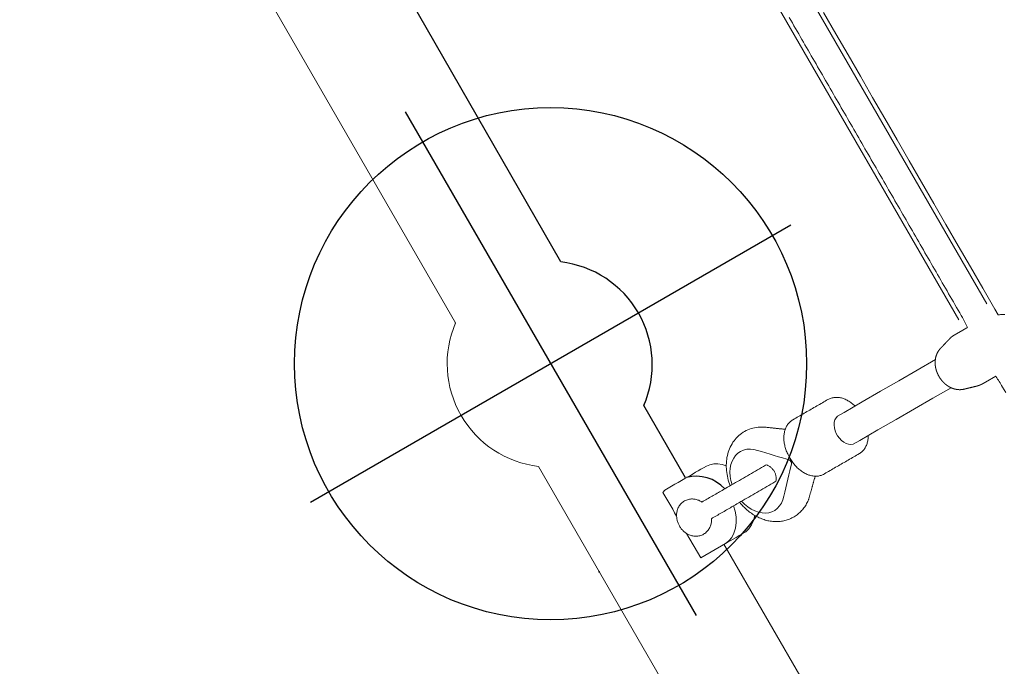
# Model space of a CAD drawing. Extents: x 4858 to 6127, y -5693 to -5178.
# Drawn here: x 4905 to 4924, y -5578 to -5566 of the extents above; entities that cross this region are included whole.
import ezdxf
from ezdxf.enums import TextEntityAlignment as Align

# ---------------------------------------------------------------- set-up
doc = ezdxf.new("R2010")
doc.units = 0
doc.header["$MEASUREMENT"] = 0
doc.linetypes.add('CENTER', pattern=[0.6, 0.375, -0.075, 0.075, -0.075])
doc.layers.get('0').update_dxf_attribs({"color": 5, "linetype": 'CONTINUOUS'})
doc.layers.add('Ft', color=1, linetype='CONTINUOUS', plot=False)
doc.layers.add('Node', color=7, linetype='CONTINUOUS', plot=False)
doc.layers.add('PHASE-1', color=6, linetype='CONTINUOUS')
doc.layers.add('TXT', color=7, linetype='CENTER')
doc.styles.add('SIMPLEX', font='simplex.shx')

# ---------------------------------------------------------------- blocks, each defined once
blk = doc.blocks.new('27464200')
at = {"color": 0, "linetype": 'Continuous', "lineweight": 0}
for p, q in [((-0.746, -67.737), (-11.441, -67.737)), ((-0.746, -68.367), (-11.493, -68.367)), ((-2.373, -74.523), (-2.394, -74.523)), ((0.75, -74.531), (13.827, -74.502)), ((-5.601, -76.913), (-5.611, -76.913))]:
    blk.add_line(p, q, dxfattribs=at)
blk.add_lwpolyline([(-42.032, -56.453), (-42.032, -63.767, 0.238209), (-39.029, -69.467), (-24.087, -75.622, 0.083471), (-14.94, -76.906), (-5.611, -76.906, 0.502079), (-2.373, -76.906), (14.945, -76.906, 0.083471), (24.091, -75.622), (39.034, -69.467, 0.238209), (42.037, -63.767), (42.037, -49.91)], format="xyb", dxfattribs=at)
for points in [[(-7.516, -68.284), (-7.455, -68.284), (-7.393, -68.284), (-7.331, -68.284), (-7.27, -68.284), (-7.208, -68.284), (-7.146, -68.284), (-7.085, -68.284), (-7.023, -68.284), (-6.962, -68.284), (-6.9, -68.284), (-6.838, -68.284), (-6.777, -68.284), (-6.715, -68.284), (-6.653, -68.284), (-6.592, -68.284), (-6.53, -68.284), (-6.468, -68.284), (-6.407, -68.284), (-6.345, -68.284), (-6.283, -68.284), (-6.222, -68.284), (-6.16, -68.284), (-6.098, -68.284), (-6.037, -68.284), (-5.975, -68.284), (-5.913, -68.284), (-5.852, -68.284), (-5.79, -68.284), (-5.728, -68.284), (-5.667, -68.284), (-5.605, -68.284), (-5.543, -68.284), (-5.482, -68.284), (-5.42, -68.284), (-5.358, -68.284), (-5.297, -68.284), (-5.235, -68.284), (-5.173, -68.284), (-5.112, -68.284), (-5.05, -68.284), (-4.988, -68.284), (-4.927, -68.284), (-4.865, -68.284), (-4.803, -68.284), (-4.742, -68.284), (-4.68, -68.284), (-4.618, -68.284), (-4.557, -68.284), (-4.495, -68.284), (-4.434, -68.284), (-4.372, -68.284), (-4.31, -68.284), (-4.249, -68.284), (-4.187, -68.284), (-4.125, -68.284), (-4.064, -68.284), (-4.002, -68.284), (-3.94, -68.284), (-3.879, -68.284), (-3.817, -68.284), (-3.755, -68.284), (-3.694, -68.284), (-3.632, -68.284), (-3.57, -68.284), (-3.509, -68.284), (-3.447, -68.284), (-3.385, -68.284), (-3.324, -68.284), (-3.262, -68.284), (-3.2, -68.284), (-3.139, -68.284), (-3.077, -68.284), (-3.015, -68.284), (-2.954, -68.284), (-2.892, -68.284), (-2.83, -68.284), (-2.769, -68.284), (-2.707, -68.284), (-2.645, -68.284), (-2.584, -68.284), (-2.522, -68.284), (-2.46, -68.284), (-2.399, -68.284), (-2.337, -68.284), (-2.275, -68.284), (-2.214, -68.284), (-2.152, -68.284), (-2.091, -68.284), (-2.029, -68.284), (-1.967, -68.284), (-1.906, -68.284), (-1.844, -68.284), (-1.782, -68.284), (-1.721, -68.284), (-1.659, -68.284), (-1.597, -68.284), (-1.536, -68.284), (-1.474, -68.284), (-1.412, -68.284), (-1.351, -68.284), (-1.289, -68.284), (-1.227, -68.284), (-1.166, -68.284), (-1.104, -68.284), (-1.042, -68.284), (-0.981, -68.284), (-0.919, -68.284), (-0.857, -68.284), (-0.796, -68.284), (-0.752, -68.284), (-0.723, -68.285), (-0.693, -68.286), (-0.664, -68.287), (-0.635, -68.288), (-0.606, -68.289), (-0.577, -68.29), (-0.548, -68.291), (-0.534, -68.292), (-0.534, -68.294), (-0.534, -68.296), (-0.534, -68.298), (-0.534, -68.3), (-0.534, -68.302), (-0.534, -68.304), (-0.534, -68.306), (-0.534, -68.307), (-0.534, -68.309), (-0.534, -68.311), (-0.534, -68.313), (-0.534, -68.315), (-0.534, -68.317), (-0.534, -68.319), (-0.534, -68.321), (-0.534, -68.322), (-0.534, -68.324), (-0.534, -68.326), (-0.534, -68.328), (-0.534, -68.33), (-0.534, -68.332), (-0.534, -68.334), (-0.534, -68.336), (-0.534, -68.337), (-0.534, -68.339), (-0.534, -68.341), (-0.534, -68.343), (-0.534, -68.345), (-0.534, -68.347), (-0.534, -68.349), (-0.534, -68.35), (-0.534, -68.352), (-0.534, -68.354), (-0.534, -68.356), (-0.534, -68.358), (-0.534, -68.36), (-0.534, -68.362), (-0.534, -68.364), (-0.534, -68.365), (-0.534, -68.367), (-0.534, -68.369), (-0.534, -68.371), (-0.534, -68.373), (-0.534, -68.375), (-0.534, -68.377), (-0.534, -68.379), (-0.534, -68.38), (-0.534, -68.382), (-0.534, -68.384), (-0.534, -68.386), (-0.534, -68.388), (-0.534, -68.39), (-0.534, -68.392), (-0.534, -68.394), (-0.534, -68.395), (-0.534, -68.397), (-0.534, -68.399), (-0.534, -68.401), (-0.534, -68.403), (-0.534, -68.405), (-0.534, -68.407), (-0.534, -68.409), (-0.534, -68.41), (-0.534, -68.412), (-0.534, -68.414), (-0.534, -68.416), (-0.534, -68.418), (-0.534, -68.42), (-0.534, -68.422), (-0.534, -68.423), (-0.534, -68.425), (-0.534, -68.427), (-0.534, -68.429), (-0.534, -68.431), (-0.534, -68.433), (-0.534, -68.435), (-0.534, -68.437), (-0.534, -68.438), (-0.534, -68.44), (-0.534, -68.442), (-0.534, -68.444), (-0.534, -68.446), (-0.534, -68.448), (-0.534, -68.45), (-0.534, -68.452), (-0.534, -68.453), (-0.534, -68.455), (-0.534, -68.457), (-0.534, -68.459), (-0.534, -68.461), (-0.534, -68.463), (-0.534, -68.465), (-0.534, -68.467), (-0.534, -68.468), (-0.534, -68.47), (-0.534, -68.472), (-0.534, -68.474), (-0.534, -68.476), (-0.534, -68.478), (-0.534, -68.48), (-0.534, -68.481), (-0.534, -68.483), (-0.534, -68.485), (-0.534, -68.487), (-0.534, -68.489), (-0.534, -68.491), (-0.534, -68.493), (-0.534, -68.495), (-0.534, -68.496), (-0.534, -68.498), (-0.534, -68.5), (-0.534, -68.502), (-0.534, -68.504), (-0.534, -68.506), (-0.534, -68.508), (-0.534, -68.51), (-0.534, -68.511), (-0.534, -68.513), (-0.534, -68.515), (-0.534, -68.517), (-0.534, -68.519), (-0.534, -68.521), (-0.534, -68.523), (-0.534, -68.525), (-0.534, -68.526), (-0.534, -68.528), (-0.534, -68.53), (-0.534, -68.532), (-0.534, -68.534), (-0.534, -68.536), (-0.534, -68.538), (-0.534, -68.54), (-0.534, -68.541), (-0.534, -68.543), (-0.534, -68.545), (-0.534, -68.547), (-0.534, -68.549), (-0.534, -68.551), (-0.534, -68.553), (-0.534, -68.554), (-0.534, -68.556), (-0.534, -68.558), (-0.534, -68.56), (-0.534, -68.562), (-0.534, -68.564), (-0.534, -68.566), (-0.534, -68.568), (-0.534, -68.569), (-0.534, -68.571), (-0.534, -68.573), (-0.534, -68.575), (-0.534, -68.577), (-0.534, -68.579), (-0.534, -68.581), (-0.534, -68.583), (-0.534, -68.584), (-0.534, -68.586), (-0.534, -68.588), (-0.534, -68.59), (-0.534, -68.592), (-0.534, -68.594), (-0.534, -68.596), (-0.534, -68.598), (-0.534, -68.599), (-0.534, -68.601), (-0.534, -68.603), (-0.534, -68.605), (-0.534, -68.607), (-0.534, -68.609), (-0.534, -68.611), (-0.534, -68.613), (-0.534, -68.616), (-0.534, -68.618), (-0.534, -68.62), (-0.534, -68.622), (-0.534, -68.624), (-0.534, -68.626), (-0.534, -68.629), (-0.533, -68.631), (-0.533, -68.633), (-0.533, -68.635), (-0.533, -68.637), (-0.533, -68.64), (-0.533, -68.642), (-0.532, -68.644), (-0.532, -68.646), (-0.532, -68.649), (-0.531, -68.651), (-0.531, -68.653), (-0.531, -68.655), (-0.53, -68.657), (-0.53, -68.66), (-0.529, -68.662), (-0.529, -68.664), (-0.529, -68.666), (-0.528, -68.668), (-0.528, -68.671), (-0.527, -68.673), (-0.527, -68.675), (-0.526, -68.677), (-0.526, -68.679), (-0.525, -68.681), (-0.524, -68.683), (-0.524, -68.685), (-0.523, -68.687), (-0.523, -68.689), (-0.522, -68.691), (-0.522, -68.693), (-0.521, -68.695), (-0.521, -68.696), (-0.52, -68.698), (-0.52, -68.699), (-0.52, -68.701), (-0.519, -68.702), (-0.519, -68.704), (-0.518, -68.705), (-0.518, -68.707), (-0.517, -68.708), (-0.517, -68.71), (-0.516, -68.711), (-0.516, -68.713), (-0.515, -68.714), (-0.515, -68.716), (-0.515, -68.718), (-0.514, -68.719), (-0.514, -68.721), (-0.513, -68.722), (-0.513, -68.724), (-0.512, -68.725), (-0.512, -68.727), (-0.511, -68.728), (-0.511, -68.73), (-0.511, -68.731), (-0.51, -68.733), (-0.51, -68.734), (-0.509, -68.736), (-0.509, -68.737), (-0.508, -68.739), (-0.508, -68.74), (-0.507, -68.742), (-0.507, -68.743), (-0.506, -68.745), (-0.506, -68.746), (-0.506, -68.748), (-0.505, -68.749), (-0.505, -68.751), (-0.504, -68.753), (-0.504, -68.754), (-0.503, -68.756), (-0.503, -68.757), (-0.502, -68.759), (-0.502, -68.76), (-0.502, -68.762), (-0.501, -68.763), (-0.501, -68.765), (-0.5, -68.766), (-0.5, -68.768), (-0.499, -68.769), (-0.499, -68.771), (-0.498, -68.772), (-0.498, -68.774), (-0.498, -68.775), (-0.497, -68.777), (-0.497, -68.778), (-0.496, -68.78), (-0.496, -68.781), (-0.495, -68.783), (-0.495, -68.784), (-0.494, -68.786), (-0.494, -68.788), (-0.493, -68.789), (-0.493, -68.791), (-0.493, -68.792), (-0.492, -68.794), (-0.492, -68.795), (-0.491, -68.797), (-0.491, -68.798), (-0.49, -68.8), (-0.49, -68.801), (-0.489, -68.803), (-0.489, -68.804), (-0.489, -68.806), (-0.488, -68.807), (-0.488, -68.809), (-0.487, -68.81), (-0.487, -68.812), (-0.486, -68.813), (-0.486, -68.815), (-0.485, -68.816), (-0.485, -68.818), (-0.484, -68.819), (-0.484, -68.821), (-0.484, -68.823), (-0.483, -68.824), (-0.483, -68.826), (-0.482, -68.827), (-0.482, -68.829), (-0.481, -68.83), (-0.481, -68.832), (-0.48, -68.833), (-0.48, -68.835), (-0.48, -68.836), (-0.479, -68.838), (-0.479, -68.839), (-0.478, -68.841), (-0.478, -68.842), (-0.477, -68.844), (-0.477, -68.845), (-0.476, -68.847), (-0.476, -68.848), (-0.476, -68.85), (-0.475, -68.851), (-0.475, -68.853), (-0.474, -68.854), (-0.474, -68.856), (-0.473, -68.858), (-0.473, -68.859), (-0.472, -68.861), (-0.472, -68.862), (-0.471, -68.864), (-0.471, -68.865), (-0.471, -68.867), (-0.47, -68.868), (-0.47, -68.87), (-0.469, -68.871), (-0.469, -68.873), (-0.468, -68.874), (-0.468, -68.876), (-0.467, -68.877), (-0.467, -68.879), (-0.467, -68.88), (-0.466, -68.882), (-0.466, -68.883), (-0.465, -68.885), (-0.465, -68.886), (-0.464, -68.888), (-0.464, -68.889), (-0.463, -68.891), (-0.463, -68.893), (-0.463, -68.894), (-0.462, -68.896), (-0.462, -68.897), (-0.461, -68.899), (-0.461, -68.9), (-0.46, -68.902), (-0.46, -68.903), (-0.459, -68.905), (-0.459, -68.906), (-0.458, -68.908), (-0.458, -68.909), (-0.458, -68.911), (-0.457, -68.912), (-0.457, -68.914), (-0.456, -68.915), (-0.456, -68.917), (-0.455, -68.918), (-0.455, -68.92), (-0.454, -68.921), (-0.454, -68.923), (-0.454, -68.925), (-0.453, -68.926), (-0.453, -68.928), (-0.452, -68.929), (-0.452, -68.931), (-0.451, -68.932), (-0.451, -68.934), (-0.45, -68.935), (-0.45, -68.937), (-0.449, -68.938), (-0.449, -68.94), (-0.449, -68.941), (-0.448, -68.943), (-0.448, -68.944), (-0.447, -68.946), (-0.447, -68.947), (-0.446, -68.949), (-0.446, -68.951), (-0.445, -68.953), (-0.444, -68.955), (-0.444, -68.957), (-0.443, -68.959), (-0.443, -68.961), (-0.442, -68.963), (-0.441, -68.965), (-0.44, -68.968), (-0.439, -68.97), (-0.439, -68.973), (-0.438, -68.976), (-0.437, -68.978), (-0.436, -68.981), (-0.435, -68.983), (-0.434, -68.986), (-0.433, -68.988), (-0.432, -68.991), (-0.431, -68.993), (-0.43, -68.996), (-0.429, -68.998), (-0.427, -69.001), (-0.426, -69.003), (-0.425, -69.006), (-0.424, -69.008), (-0.423, -69.01), (-0.422, -69.013), (-0.42, -69.015), (-0.419, -69.018), (-0.418, -69.02), (-0.417, -69.022), (-0.416, -69.025), (-0.414, -69.027), (-0.413, -69.029), (-0.412, -69.032), (-0.41, -69.034), (-0.409, -69.036), (-0.408, -69.039), (-0.406, -69.041), (-0.405, -69.043), (-0.404, -69.045), (-0.402, -69.048), (-0.401, -69.05), (-0.399, -69.052), (-0.398, -69.054), (-0.396, -69.056), (-0.395, -69.059), (-0.393, -69.061), (-0.392, -69.063), (-0.39, -69.065), (-0.389, -69.067), (-0.387, -69.069), (-0.386, -69.071), (-0.384, -69.073), (-0.383, -69.075), (-0.381, -69.077), (-0.38, -69.079), (-0.378, -69.081), (-0.376, -69.083), (-0.375, -69.085), (-0.373, -69.087), (-0.371, -69.089), (-0.37, -69.091), (-0.368, -69.093), (-0.366, -69.095), (-0.365, -69.097), (-0.363, -69.099), (-0.361, -69.101), (-0.36, -69.103), (-0.358, -69.105), (-0.356, -69.107), (-0.354, -69.108), (-0.353, -69.11), (-0.351, -69.112), (-0.349, -69.114), (-0.347, -69.116), (-0.346, -69.117), (-0.344, -69.119), (-0.342, -69.121), (-0.34, -69.123), (-0.338, -69.124), (-0.336, -69.126), (-0.335, -69.128), (-0.333, -69.129), (-0.331, -69.131), (-0.329, -69.133), (-0.327, -69.134), (-0.325, -69.136), (-0.323, -69.138), (-0.321, -69.139), (-0.32, -69.141), (-0.318, -69.142), (-0.316, -69.144), (-0.314, -69.146), (-0.312, -69.147), (-0.31, -69.149), (-0.308, -69.15), (-0.306, -69.152), (-0.304, -69.153), (-0.302, -69.155), (-0.3, -69.156), (-0.298, -69.158), (-0.296, -69.159), (-0.294, -69.16), (-0.292, -69.162), (-0.29, -69.163), (-0.288, -69.165), (-0.286, -69.166), (-0.284, -69.167), (-0.282, -69.169), (-0.28, -69.17), (-0.278, -69.172), (-0.276, -69.173), (-0.274, -69.174), (-0.272, -69.175), (-0.27, -69.177), (-0.268, -69.178), (-0.266, -69.179), (-0.264, -69.181), (-0.262, -69.182), (-0.26, -69.183), (-0.257, -69.184), (-0.255, -69.185), (-0.253, -69.187), (-0.251, -69.188), (-0.249, -69.189), (-0.247, -69.19), (-0.245, -69.191), (-0.243, -69.193), (-0.241, -69.194), (-0.238, -69.195), (-0.236, -69.196), (-0.234, -69.197), (-0.232, -69.198), (-0.23, -69.199), (-0.228, -69.2), (-0.226, -69.201), (-0.223, -69.202), (-0.221, -69.203), (-0.219, -69.204), (-0.217, -69.205), (-0.215, -69.206), (-0.213, -69.207), (-0.21, -69.208), (-0.208, -69.209), (-0.206, -69.21), (-0.204, -69.211), (-0.202, -69.212), (-0.199, -69.213), (-0.197, -69.214), (-0.195, -69.215), (-0.193, -69.216), (-0.191, -69.217), (-0.188, -69.218), (-0.186, -69.218), (-0.184, -69.219), (-0.182, -69.22), (-0.179, -69.221), (-0.177, -69.222), (-0.175, -69.223), (-0.173, -69.223), (-0.171, -69.224), (-0.168, -69.225), (-0.166, -69.226), (-0.164, -69.227), (-0.162, -69.227), (-0.159, -69.228), (-0.157, -69.229), (-0.155, -69.229), (-0.153, -69.23), (-0.15, -69.231), (-0.148, -69.232), (-0.146, -69.232), (-0.143, -69.233), (-0.141, -69.234), (-0.139, -69.234), (-0.137, -69.235), (-0.134, -69.235), (-0.132, -69.236), (-0.13, -69.237), (-0.127, -69.237), (-0.125, -69.238), (-0.123, -69.239), (-0.121, -69.239), (-0.118, -69.24), (-0.116, -69.24), (-0.114, -69.241), (-0.111, -69.241), (-0.109, -69.242), (-0.107, -69.242), (-0.104, -69.243), (-0.102, -69.243), (-0.1, -69.244), (-0.098, -69.244), (-0.095, -69.245), (-0.093, -69.245), (-0.091, -69.246), (-0.088, -69.246), (-0.086, -69.246), (-0.084, -69.247), (-0.081, -69.247), (-0.079, -69.248), (-0.077, -69.248), (-0.074, -69.248), (-0.072, -69.249), (-0.07, -69.249), (-0.067, -69.249), (-0.065, -69.25), (-0.063, -69.25), (-0.06, -69.25), (-0.058, -69.251), (-0.056, -69.251), (-0.053, -69.251), (-0.051, -69.252), (-0.049, -69.252), (-0.046, -69.252), (-0.044, -69.252), (-0.042, -69.253), (-0.039, -69.253), (-0.037, -69.253), (-0.035, -69.253), (-0.032, -69.253), (-0.03, -69.254), (-0.027, -69.254), (-0.025, -69.254), (-0.023, -69.254), (-0.02, -69.254), (-0.018, -69.254), (-0.016, -69.255), (-0.013, -69.255), (-0.011, -69.255), (-0.009, -69.255), (-0.006, -69.255), (-0.004, -69.255), (-0.002, -69.255), (0.001, -69.255), (0.003, -69.255), (0.005, -69.255), (0.008, -69.255), (0.01, -69.255), (0.013, -69.255), (0.015, -69.255), (0.017, -69.255), (0.02, -69.255), (0.022, -69.255), (0.024, -69.255), (0.027, -69.255), (0.029, -69.255), (0.031, -69.255), (0.034, -69.255), (0.036, -69.255), (0.038, -69.255), (0.041, -69.255), (0.043, -69.255), (0.046, -69.255), (0.048, -69.255), (0.05, -69.254), (0.053, -69.254), (0.055, -69.254), (0.057, -69.254), (0.06, -69.254), (0.062, -69.254), (0.064, -69.253), (0.067, -69.253), (0.069, -69.253), (0.071, -69.253), (0.074, -69.252), (0.076, -69.252), (0.078, -69.252), (0.081, -69.252), (0.083, -69.251), (0.085, -69.251), (0.088, -69.251), (0.09, -69.251), (0.092, -69.25), (0.095, -69.25), (0.097, -69.25), (0.099, -69.249), (0.102, -69.249), (0.104, -69.249), (0.106, -69.248), (0.109, -69.248), (0.111, -69.247), (0.113, -69.247), (0.116, -69.247), (0.118, -69.246), (0.12, -69.246), (0.123, -69.245), (0.125, -69.245), (0.127, -69.244), (0.13, -69.244), (0.132, -69.244), (0.134, -69.243), (0.137, -69.243), (0.139, -69.242), (0.141, -69.242), (0.144, -69.241), (0.146, -69.24), (0.148, -69.24), (0.15, -69.239), (0.153, -69.239), (0.155, -69.238), (0.157, -69.238), (0.16, -69.237), (0.162, -69.236), (0.164, -69.236), (0.166, -69.235), (0.169, -69.235), (0.171, -69.234), (0.173, -69.233), (0.176, -69.233), (0.178, -69.232), (0.18, -69.231), (0.182, -69.231), (0.185, -69.23), (0.187, -69.229), (0.189, -69.228), (0.191, -69.228), (0.194, -69.227), (0.196, -69.226), (0.198, -69.225), (0.2, -69.225), (0.203, -69.224), (0.205, -69.223), (0.207, -69.222), (0.209, -69.221), (0.212, -69.221), (0.214, -69.22), (0.216, -69.219), (0.218, -69.218), (0.22, -69.217), (0.223, -69.216), (0.225, -69.215), (0.227, -69.215), (0.229, -69.214), (0.232, -69.213), (0.234, -69.212), (0.236, -69.211), (0.238, -69.21), (0.24, -69.209), (0.242, -69.208), (0.245, -69.207), (0.247, -69.206), (0.249, -69.205), (0.251, -69.204), (0.253, -69.203), (0.255, -69.202), (0.258, -69.201), (0.26, -69.2), (0.262, -69.199), (0.264, -69.198), (0.266, -69.197), (0.268, -69.195), (0.271, -69.194), (0.273, -69.193), (0.275, -69.192), (0.277, -69.191), (0.279, -69.19), (0.281, -69.189), (0.283, -69.187), (0.285, -69.186), (0.287, -69.185), (0.29, -69.184), (0.292, -69.183), (0.294, -69.181), (0.296, -69.18), (0.298, -69.179), (0.3, -69.178), (0.302, -69.176), (0.304, -69.175), (0.306, -69.174), (0.308, -69.172), (0.31, -69.171), (0.312, -69.17), (0.314, -69.168), (0.316, -69.167), (0.318, -69.166), (0.32, -69.164), (0.322, -69.163), (0.324, -69.161), (0.326, -69.16), (0.328, -69.158), (0.33, -69.157), (0.332, -69.156), (0.334, -69.154), (0.336, -69.153), (0.338, -69.151), (0.34, -69.149), (0.342, -69.148), (0.344, -69.146), (0.346, -69.145), (0.348, -69.143), (0.35, -69.142), (0.352, -69.14), (0.353, -69.139), (0.355, -69.137), (0.357, -69.135), (0.359, -69.134), (0.361, -69.132), (0.363, -69.13), (0.365, -69.129), (0.367, -69.127), (0.368, -69.125), (0.37, -69.124), (0.372, -69.122), (0.374, -69.12), (0.376, -69.118), (0.377, -69.117), (0.379, -69.115), (0.381, -69.113), (0.383, -69.111), (0.385, -69.109), (0.386, -69.108), (0.388, -69.106), (0.39, -69.104), (0.392, -69.102), (0.393, -69.1), (0.395, -69.098), (0.397, -69.096), (0.398, -69.094), (0.4, -69.092), (0.402, -69.091), (0.403, -69.089), (0.405, -69.087), (0.407, -69.085), (0.408, -69.083), (0.41, -69.081), (0.411, -69.079), (0.413, -69.077), (0.415, -69.075), (0.416, -69.072), (0.418, -69.07), (0.419, -69.068), (0.421, -69.066), (0.422, -69.064), (0.424, -69.062), (0.425, -69.06), (0.427, -69.058), (0.428, -69.055), (0.43, -69.053), (0.431, -69.051), (0.432, -69.049), (0.434, -69.047), (0.435, -69.044), (0.437, -69.042), (0.438, -69.04), (0.439, -69.038), (0.441, -69.035), (0.442, -69.033), (0.443, -69.031), (0.445, -69.028), (0.446, -69.026), (0.447, -69.024), (0.449, -69.021), (0.45, -69.019), (0.451, -69.017), (0.452, -69.014), (0.453, -69.012), (0.455, -69.009), (0.456, -69.007), (0.457, -69.005), (0.458, -69.002), (0.459, -69), (0.46, -68.997), (0.461, -68.995), (0.462, -68.992), (0.463, -68.99), (0.464, -68.987), (0.465, -68.985), (0.466, -68.982), (0.467, -68.98), (0.468, -68.977), (0.469, -68.975), (0.47, -68.972), (0.471, -68.969), (0.472, -68.967), (0.473, -68.964), (0.474, -68.962), (0.474, -68.959), (0.475, -68.957), (0.476, -68.955), (0.476, -68.953), (0.477, -68.952), (0.477, -68.95), (0.478, -68.949), (0.478, -68.947), (0.479, -68.945), (0.479, -68.944), (0.48, -68.942), (0.48, -68.941), (0.48, -68.939), (0.481, -68.938), (0.481, -68.936), (0.482, -68.935), (0.482, -68.933), (0.483, -68.931), (0.483, -68.93), (0.484, -68.928), (0.484, -68.927), (0.484, -68.925), (0.485, -68.924), (0.485, -68.922), (0.486, -68.921), (0.486, -68.919), (0.487, -68.918), (0.487, -68.916), (0.488, -68.915), (0.488, -68.913), (0.488, -68.912), (0.489, -68.91), (0.489, -68.909), (0.49, -68.907), (0.49, -68.906), (0.491, -68.904), (0.491, -68.903), (0.492, -68.901), (0.492, -68.9), (0.493, -68.898), (0.493, -68.896), (0.493, -68.895), (0.494, -68.893), (0.494, -68.892), (0.495, -68.89), (0.495, -68.889), (0.496, -68.887), (0.496, -68.886), (0.497, -68.884), (0.497, -68.883), (0.497, -68.881), (0.498, -68.88), (0.498, -68.878), (0.499, -68.877), (0.499, -68.875), (0.5, -68.874), (0.5, -68.872), (0.501, -68.871), (0.501, -68.869), (0.502, -68.868), (0.502, -68.866), (0.502, -68.865), (0.503, -68.863), (0.503, -68.861), (0.504, -68.86), (0.504, -68.858), (0.505, -68.857), (0.505, -68.855), (0.506, -68.854), (0.506, -68.852), (0.506, -68.851), (0.507, -68.849), (0.507, -68.848), (0.508, -68.846), (0.508, -68.845), (0.509, -68.843), (0.509, -68.842), (0.51, -68.84), (0.51, -68.839), (0.51, -68.837), (0.511, -68.836), (0.511, -68.834), (0.512, -68.833), (0.512, -68.831), (0.513, -68.83), (0.513, -68.828), (0.514, -68.826), (0.514, -68.825), (0.515, -68.823), (0.515, -68.822), (0.515, -68.82), (0.516, -68.819), (0.516, -68.817), (0.517, -68.816), (0.517, -68.814), (0.518, -68.813), (0.518, -68.811), (0.519, -68.81), (0.519, -68.808), (0.519, -68.807), (0.52, -68.805), (0.52, -68.804), (0.521, -68.802), (0.521, -68.801), (0.522, -68.799), (0.522, -68.798), (0.523, -68.796), (0.523, -68.795), (0.523, -68.793), (0.524, -68.791), (0.524, -68.79), (0.525, -68.788), (0.525, -68.787), (0.526, -68.785), (0.526, -68.784), (0.527, -68.782), (0.527, -68.781), (0.528, -68.779), (0.528, -68.778), (0.528, -68.776), (0.529, -68.775), (0.529, -68.773), (0.53, -68.772), (0.53, -68.77), (0.531, -68.769), (0.531, -68.767), (0.532, -68.766), (0.532, -68.764), (0.532, -68.763), (0.533, -68.761), (0.533, -68.759), (0.534, -68.758), (0.534, -68.756), (0.535, -68.755), (0.535, -68.753), (0.536, -68.752), (0.536, -68.75), (0.537, -68.749), (0.537, -68.747), (0.537, -68.746), (0.538, -68.744), (0.538, -68.743), (0.539, -68.741), (0.539, -68.74), (0.54, -68.738), (0.54, -68.737), (0.541, -68.735), (0.541, -68.734), (0.541, -68.732), (0.542, -68.731), (0.542, -68.729), (0.543, -68.728), (0.543, -68.726), (0.544, -68.724), (0.544, -68.723), (0.545, -68.721), (0.545, -68.72), (0.545, -68.718), (0.546, -68.717), (0.546, -68.715), (0.547, -68.714), (0.547, -68.712), (0.548, -68.711), (0.548, -68.709), (0.549, -68.708), (0.549, -68.706), (0.55, -68.705), (0.55, -68.703), (0.55, -68.702), (0.551, -68.7), (0.551, -68.699), (0.552, -68.697), (0.552, -68.696), (0.553, -68.694), (0.553, -68.693), (0.553, -68.692), (0.554, -68.69), (0.554, -68.689), (0.554, -68.689), (0.554, -68.688), (0.554, -68.688), (0.554, -68.687), (0.554, -68.687), (0.554, -68.686), (0.555, -68.686), (0.555, -68.685), (0.555, -68.685), (0.555, -68.684), (0.555, -68.684), (0.555, -68.684), (0.555, -68.683), (0.555, -68.683), (0.555, -68.682), (0.555, -68.682), (0.555, -68.681), (0.555, -68.681), (0.555, -68.68), (0.555, -68.68), (0.555, -68.679), (0.556, -68.679), (0.556, -68.679), (0.556, -68.678), (0.556, -68.678), (0.556, -68.677), (0.556, -68.677), (0.556, -68.676), (0.556, -68.676), (0.556, -68.675), (0.556, -68.675), (0.556, -68.674), (0.556, -68.674), (0.556, -68.674), (0.556, -68.673), (0.556, -68.673), (0.557, -68.672), (0.557, -68.672), (0.557, -68.671), (0.557, -68.671), (0.557, -68.67), (0.557, -68.67), (0.557, -68.669), (0.557, -68.669), (0.557, -68.669), (0.557, -68.668), (0.557, -68.668), (0.557, -68.667), (0.557, -68.667), (0.557, -68.666), (0.557, -68.666), (0.558, -68.665), (0.558, -68.665), (0.558, -68.664), (0.558, -68.664), (0.558, -68.664), (0.558, -68.663), (0.558, -68.663), (0.558, -68.662), (0.558, -68.662), (0.558, -68.661), (0.558, -68.661), (0.558, -68.66), (0.558, -68.66), (0.558, -68.659), (0.558, -68.659), (0.559, -68.659), (0.559, -68.658), (0.559, -68.658), (0.559, -68.657), (0.559, -68.657), (0.559, -68.656), (0.559, -68.656), (0.559, -68.655), (0.559, -68.655), (0.559, -68.654), (0.559, -68.654), (0.559, -68.654), (0.559, -68.653), (0.559, -68.653), (0.559, -68.652), (0.56, -68.652), (0.56, -68.651), (0.56, -68.651), (0.56, -68.65), (0.56, -68.65), (0.56, -68.649), (0.56, -68.649), (0.56, -68.649), (0.56, -68.648), (0.56, -68.648), (0.56, -68.647), (0.56, -68.647), (0.56, -68.646), (0.56, -68.646), (0.56, -68.645), (0.561, -68.645), (0.561, -68.644), (0.561, -68.644), (0.561, -68.644), (0.561, -68.643), (0.561, -68.643), (0.561, -68.642), (0.561, -68.642), (0.561, -68.641), (0.561, -68.641), (0.561, -68.64), (0.561, -68.64), (0.561, -68.639), (0.561, -68.639), (0.561, -68.639), (0.562, -68.638), (0.562, -68.638), (0.562, -68.637), (0.562, -68.637), (0.562, -68.636), (0.562, -68.636), (0.562, -68.635), (0.562, -68.635), (0.562, -68.634), (0.562, -68.634), (0.562, -68.634), (0.562, -68.633), (0.562, -68.633), (0.562, -68.632), (0.562, -68.632), (0.563, -68.631), (0.563, -68.631), (0.563, -68.63), (0.563, -68.63), (0.563, -68.629), (0.563, -68.629), (0.563, -68.629), (0.563, -68.628), (0.563, -68.628), (0.563, -68.627), (0.563, -68.627), (0.563, -68.626), (0.563, -68.626), (0.563, -68.625), (0.563, -68.625), (0.564, -68.624), (0.564, -68.624), (0.564, -68.624), (0.564, -68.623), (0.564, -68.623), (0.564, -68.622), (0.564, -68.622), (0.564, -68.621), (0.564, -68.621), (0.564, -68.62), (0.564, -68.62), (0.564, -68.619), (0.564, -68.619), (0.564, -68.619), (0.564, -68.618), (0.564, -68.618), (0.565, -68.617), (0.565, -68.617), (0.565, -68.616), (0.565, -68.616), (0.565, -68.615), (0.565, -68.615), (0.565, -68.614), (0.565, -68.614), (0.565, -68.614), (0.565, -68.613), (0.565, -68.612), (0.565, -68.612), (0.565, -68.611), (0.565, -68.61), (0.565, -68.609), (0.565, -68.608), (0.566, -68.607), (0.566, -68.607), (0.566, -68.605), (0.566, -68.604), (0.566, -68.602), (0.566, -68.6), (0.566, -68.598), (0.566, -68.596), (0.566, -68.594), (0.566, -68.592), (0.566, -68.59), (0.566, -68.589), (0.566, -68.587), (0.566, -68.585), (0.566, -68.583), (0.566, -68.581), (0.566, -68.579), (0.566, -68.577), (0.566, -68.575), (0.566, -68.574), (0.566, -68.572), (0.566, -68.57), (0.566, -68.568), (0.566, -68.566), (0.566, -68.564), (0.566, -68.562), (0.566, -68.56), (0.566, -68.559), (0.566, -68.557), (0.566, -68.555), (0.566, -68.553), (0.566, -68.551), (0.566, -68.549), (0.566, -68.547), (0.566, -68.546), (0.566, -68.544), (0.566, -68.542), (0.566, -68.54), (0.566, -68.538), (0.566, -68.536), (0.566, -68.534), (0.566, -68.532), (0.566, -68.531), (0.566, -68.529), (0.566, -68.527), (0.566, -68.525), (0.566, -68.523), (0.566, -68.521), (0.566, -68.519), (0.566, -68.517), (0.566, -68.516), (0.566, -68.514), (0.566, -68.512), (0.566, -68.51), (0.566, -68.508), (0.566, -68.506), (0.566, -68.504), (0.566, -68.502), (0.566, -68.501), (0.566, -68.499), (0.566, -68.497), (0.566, -68.495), (0.566, -68.493), (0.566, -68.491), (0.566, -68.489), (0.566, -68.487), (0.566, -68.486), (0.566, -68.484), (0.566, -68.482), (0.566, -68.48), (0.566, -68.478), (0.566, -68.476), (0.566, -68.474), (0.566, -68.473), (0.566, -68.471), (0.566, -68.469), (0.566, -68.467), (0.566, -68.465), (0.566, -68.463), (0.566, -68.461), (0.566, -68.459), (0.566, -68.458), (0.566, -68.456), (0.566, -68.454), (0.566, -68.452), (0.566, -68.45), (0.566, -68.448), (0.566, -68.446), (0.566, -68.444), (0.566, -68.443), (0.566, -68.441), (0.566, -68.439), (0.566, -68.437), (0.566, -68.435), (0.566, -68.433), (0.566, -68.431), (0.566, -68.429), (0.566, -68.428), (0.566, -68.426), (0.566, -68.424), (0.566, -68.422), (0.566, -68.42), (0.566, -68.418), (0.566, -68.416), (0.566, -68.415), (0.566, -68.413), (0.566, -68.411), (0.566, -68.409), (0.566, -68.407), (0.566, -68.405), (0.566, -68.403), (0.566, -68.401), (0.566, -68.4), (0.566, -68.398), (0.566, -68.396), (0.566, -68.394), (0.566, -68.392), (0.566, -68.39), (0.566, -68.388), (0.566, -68.386), (0.566, -68.385), (0.566, -68.383), (0.566, -68.381), (0.566, -68.379), (0.566, -68.377), (0.566, -68.375), (0.566, -68.373), (0.566, -68.371), (0.566, -68.37), (0.566, -68.368), (0.566, -68.366), (0.566, -68.364), (0.566, -68.362), (0.566, -68.36), (0.566, -68.358), (0.566, -68.356), (0.566, -68.355), (0.566, -68.353), (0.566, -68.351), (0.566, -68.349), (0.566, -68.347), (0.566, -68.345), (0.566, -68.343), (0.566, -68.342), (0.566, -68.34), (0.566, -68.338), (0.566, -68.336), (0.566, -68.334), (0.566, -68.332), (0.566, -68.33), (0.566, -68.328), (0.566, -68.327), (0.566, -68.325), (0.566, -68.323), (0.566, -68.321), (0.566, -68.319), (0.566, -68.317), (0.566, -68.315), (0.566, -68.313), (0.566, -68.312), (0.566, -68.31), (0.566, -68.308), (0.566, -68.306), (0.566, -68.304), (0.566, -68.302), (0.566, -68.3), (0.566, -68.298), (0.566, -68.297), (0.566, -68.295), (0.566, -68.293), (0.572, -68.291), (0.602, -68.29), (0.631, -68.289), (0.661, -68.288), (0.69, -68.287), (0.72, -68.286), (0.749, -68.285), (0.779, -68.284), (0.815, -68.284), (0.877, -68.284), (0.939, -68.284)], [(-7.263, -67.654), (-6.785, -67.654), (-6.307, -67.654), (-5.829, -67.654), (-5.351, -67.654), (-4.874, -67.654), (-4.396, -67.654), (-3.918, -67.654), (-3.44, -67.654), (-2.962, -67.654), (-2.484, -67.654), (-2.007, -67.654), (-1.529, -67.654), (-1.051, -67.654), (-0.573, -67.654), (-0.446, -67.654), (-0.446, -67.653), (-0.445, -67.653), (-0.445, -67.653), (-0.445, -67.653), (-0.445, -67.653), (-0.445, -67.653), (-0.445, -67.652), (-0.445, -67.652), (-0.445, -67.652), (-0.445, -67.652), (-0.445, -67.652), (-0.445, -67.652), (-0.445, -67.651), (-0.445, -67.651), (-0.445, -67.651), (-0.445, -67.651), (-0.445, -67.651), (-0.445, -67.651), (-0.445, -67.65), (-0.445, -67.65), (-0.445, -67.65), (-0.444, -67.649), (-0.438, -67.629), (-0.43, -67.61), (-0.421, -67.591), (-0.412, -67.573), (-0.401, -67.556), (-0.39, -67.539)], [(0.326, -69.16), (0.325, -69.573), (0.325, -69.985), (0.325, -70.397), (0.325, -70.809), (0.325, -71.221), (0.321, -71.369), (0.307, -71.408), (0.281, -71.446), (0.243, -71.48), (0.197, -71.509), (0.144, -71.531), (0.088, -71.544), (0.031, -71.551), (-0.023, -71.55), (-0.079, -71.542), (-0.135, -71.526), (-0.187, -71.503), (-0.231, -71.473), (-0.266, -71.438), (-0.29, -71.399), (-0.302, -71.36), (-0.304, -71.212), (-0.304, -70.8), (-0.304, -70.388), (-0.304, -69.977), (-0.304, -69.565), (-0.304, -69.153)], [(-0.304, -70.965), (-0.326, -70.971), (-0.346, -70.978), (-0.367, -70.986), (-0.387, -70.994), (-0.407, -71.002), (-0.426, -71.011), (-0.444, -71.021), (-0.463, -71.031), (-0.48, -71.042), (-0.497, -71.053), (-0.514, -71.065), (-0.529, -71.077), (-0.545, -71.089), (-0.559, -71.102), (-0.573, -71.116), (-0.586, -71.13), (-0.598, -71.144), (-0.609, -71.159), (-0.62, -71.174), (-0.63, -71.189), (-0.639, -71.205), (-0.647, -71.221), (-0.654, -71.238), (-0.66, -71.254), (-0.666, -71.271), (-0.67, -71.288), (-0.673, -71.305), (-0.676, -71.322), (-0.677, -71.34), (-0.678, -71.358), (-0.678, -71.389), (-0.678, -71.421), (-0.678, -71.452), (-0.678, -71.484), (-0.678, -71.515), (-0.678, -71.547), (-0.678, -71.579), (-0.678, -71.61), (-0.678, -71.642), (-0.678, -71.673), (-0.678, -71.705), (-0.678, -71.736), (-0.678, -71.768), (-0.678, -71.799), (-0.678, -71.831), (-0.678, -71.863), (-0.678, -71.894), (-0.678, -71.926), (-0.678, -71.957), (-0.678, -71.989), (-0.678, -72.02), (-0.678, -72.052), (-0.678, -72.083), (-0.678, -72.115), (-0.678, -72.147), (-0.677, -72.167), (-0.676, -72.184), (-0.674, -72.201), (-0.67, -72.218), (-0.666, -72.235), (-0.661, -72.252), (-0.655, -72.269), (-0.648, -72.285), (-0.64, -72.301), (-0.631, -72.317), (-0.621, -72.332), (-0.611, -72.347), (-0.599, -72.362), (-0.587, -72.377), (-0.574, -72.391), (-0.561, -72.404), (-0.546, -72.417), (-0.531, -72.43), (-0.516, -72.442), (-0.499, -72.454), (-0.482, -72.465), (-0.465, -72.476), (-0.447, -72.486), (-0.428, -72.496), (-0.409, -72.505), (-0.389, -72.514), (-0.369, -72.522), (-0.349, -72.529), (-0.328, -72.536), (-0.307, -72.542), (-0.286, -72.548), (-0.264, -72.553), (-0.242, -72.558), (-0.22, -72.562), (-0.197, -72.565), (-0.174, -72.568), (-0.152, -72.57), (-0.129, -72.571), (-0.106, -72.572), (-0.087, -72.572), (-0.085, -72.572), (-0.084, -72.572), (-0.082, -72.572), (-0.081, -72.572), (-0.079, -72.572), (-0.078, -72.572), (-0.076, -72.572), (-0.074, -72.572), (-0.073, -72.572), (-0.071, -72.572), (-0.07, -72.572), (-0.068, -72.572), (-0.067, -72.572), (-0.065, -72.572), (-0.063, -72.572), (-0.062, -72.572), (-0.06, -72.572), (-0.059, -72.572), (-0.057, -72.572), (-0.056, -72.572), (-0.054, -72.572), (-0.053, -72.572), (-0.051, -72.572), (-0.049, -72.572), (-0.048, -72.572), (-0.026, -72.572), (-0.003, -72.571), (0.019, -72.57), (0.042, -72.567), (0.065, -72.565), (0.087, -72.561), (0.109, -72.557), (0.131, -72.553), (0.153, -72.548), (0.175, -72.542), (0.196, -72.535), (0.216, -72.528), (0.237, -72.521), (0.257, -72.513), (0.276, -72.504), (0.295, -72.495), (0.314, -72.485), (0.332, -72.475), (0.349, -72.464), (0.366, -72.453), (0.383, -72.441), (0.398, -72.428), (0.413, -72.416), (0.427, -72.403), (0.441, -72.389), (0.454, -72.375), (0.466, -72.36), (0.477, -72.346), (0.488, -72.33), (0.497, -72.315), (0.506, -72.299), (0.514, -72.283), (0.521, -72.267), (0.527, -72.25), (0.532, -72.233), (0.536, -72.216), (0.539, -72.199), (0.541, -72.182), (0.543, -72.164), (0.543, -72.143), (0.543, -72.111), (0.543, -72.08), (0.543, -72.048), (0.543, -72.017), (0.543, -71.985), (0.543, -71.954), (0.543, -71.922), (0.543, -71.89), (0.543, -71.859), (0.543, -71.827), (0.543, -71.796), (0.543, -71.764), (0.543, -71.733), (0.543, -71.701), (0.543, -71.67), (0.543, -71.638), (0.543, -71.606), (0.543, -71.575), (0.543, -71.543), (0.543, -71.512), (0.543, -71.48), (0.543, -71.449), (0.543, -71.417), (0.543, -71.386), (0.543, -71.355), (0.542, -71.337), (0.541, -71.32), (0.538, -71.303), (0.535, -71.286), (0.53, -71.269), (0.525, -71.252), (0.518, -71.236), (0.511, -71.219), (0.503, -71.203), (0.494, -71.188), (0.484, -71.172), (0.473, -71.157), (0.462, -71.143), (0.449, -71.128), (0.436, -71.114), (0.422, -71.101), (0.408, -71.088), (0.393, -71.075), (0.377, -71.063), (0.36, -71.052), (0.343, -71.04), (0.326, -71.03)], [(0.493, -72.322), (0.501, -72.331), (0.51, -72.34), (0.519, -72.349), (0.528, -72.358), (0.536, -72.367), (0.545, -72.376), (0.554, -72.385), (0.563, -72.394), (0.571, -72.403), (0.58, -72.412), (0.589, -72.421), (0.597, -72.43), (0.606, -72.439), (0.615, -72.448), (0.624, -72.457), (0.632, -72.466), (0.641, -72.475), (0.65, -72.484), (0.659, -72.493), (0.667, -72.502), (0.676, -72.511), (0.685, -72.52), (0.694, -72.528), (0.702, -72.537), (0.711, -72.546), (0.72, -72.555), (0.728, -72.564), (0.737, -72.573), (0.746, -72.582), (0.755, -72.591), (0.763, -72.6), (0.772, -72.609), (0.781, -72.618), (0.79, -72.627), (0.798, -72.636), (0.807, -72.645), (0.816, -72.654), (0.822, -72.66), (0.825, -72.664), (0.828, -72.668), (0.834, -72.675), (0.847, -72.694), (0.861, -72.714), (0.874, -72.735), (0.886, -72.755), (0.897, -72.777), (0.908, -72.798), (0.918, -72.82), (0.927, -72.842), (0.936, -72.865), (0.943, -72.888), (0.95, -72.911), (0.956, -72.934), (0.961, -72.958), (0.965, -72.981), (0.969, -73.005), (0.971, -73.029), (0.973, -73.053), (0.973, -73.077), (0.973, -73.101), (0.972, -73.125), (0.97, -73.148), (0.968, -73.172), (0.964, -73.196), (0.959, -73.22), (0.954, -73.243), (0.948, -73.266), (0.941, -73.289), (0.933, -73.312), (0.925, -73.335), (0.915, -73.357), (0.905, -73.379), (0.894, -73.4), (0.882, -73.421), (0.87, -73.442), (0.857, -73.463), (0.843, -73.483), (0.829, -73.502), (0.814, -73.522), (0.798, -73.54), (0.782, -73.559), (0.765, -73.577), (0.747, -73.594), (0.729, -73.611), (0.71, -73.627), (0.691, -73.643), (0.671, -73.659), (0.651, -73.674), (0.63, -73.688), (0.609, -73.702), (0.588, -73.715), (0.566, -73.728), (0.544, -73.74), (0.521, -73.752), (0.498, -73.763), (0.474, -73.774), (0.45, -73.784), (0.426, -73.794), (0.402, -73.803), (0.377, -73.811), (0.352, -73.819), (0.327, -73.826), (0.301, -73.833), (0.276, -73.839), (0.25, -73.845), (0.224, -73.85), (0.198, -73.854)], [(-0.176, -73.811), (-0.256, -73.79), (-0.333, -73.761), (-0.405, -73.725), (-0.47, -73.682), (-0.527, -73.633), (-0.574, -73.579), (-0.61, -73.523), (-0.635, -73.465), (-0.65, -73.404), (-0.654, -73.341), (-0.647, -73.277), (-0.628, -73.214), (-0.597, -73.155), (-0.557, -73.099), (-0.507, -73.048), (-0.445, -72.989), (-0.382, -72.93), (-0.32, -72.871), (-0.257, -72.813), (-0.195, -72.754), (-0.133, -72.695), (-0.07, -72.637), (-0.036, -72.605), (-0.031, -72.601), (-0.024, -72.597), (-0.017, -72.594), (-0.009, -72.592), (-0.001, -72.59), (0.007, -72.59), (0.015, -72.59), (0.023, -72.59), (0.031, -72.592), (0.038, -72.594), (0.045, -72.597), (0.052, -72.601), (0.058, -72.605), (0.091, -72.637), (0.154, -72.695), (0.216, -72.754), (0.279, -72.813), (0.341, -72.871), (0.403, -72.93), (0.466, -72.989), (0.528, -73.048), (0.578, -73.099), (0.619, -73.155), (0.649, -73.214), (0.668, -73.277), (0.675, -73.341), (0.671, -73.404), (0.656, -73.465), (0.631, -73.523), (0.595, -73.579), (0.548, -73.633), (0.492, -73.682), (0.426, -73.725), (0.354, -73.761), (0.277, -73.79), (0.198, -73.811)], [(-0.55, -73.725), (-0.613, -73.783), (-0.664, -73.848), (-0.703, -73.918), (-0.729, -73.991), (-0.739, -74.065), (-0.74, -74.128), (-0.74, -74.188), (-0.74, -74.247), (-0.74, -74.306), (-0.74, -74.365), (-0.74, -74.425), (-0.74, -74.484), (-0.74, -74.551), (-0.74, -74.626), (-0.74, -74.7), (-0.74, -74.775), (-0.74, -74.85), (-0.74, -74.924), (-0.74, -74.999), (-0.721, -75.056), (-0.645, -75.056), (-0.568, -75.056), (-0.492, -75.056), (-0.415, -75.056), (-0.338, -75.056), (-0.262, -75.056), (-0.185, -75.056)], [(0.568, -73.727), (0.639, -73.795), (0.696, -73.872), (0.734, -73.955), (0.754, -74.04), (0.756, -74.118), (0.756, -74.186), (0.756, -74.255), (0.756, -74.324), (0.756, -74.392), (0.756, -74.461), (0.756, -74.497), (0.743, -74.414), (0.712, -74.331), (0.661, -74.251), (0.592, -74.177), (0.507, -74.112), (0.41, -74.058), (0.305, -74.018), (0.198, -73.991)], [(0.206, -75.056), (0.756, -75.056), (0.756, -74.497)]]:
    blk.add_lwpolyline(points, dxfattribs=at)
at = {"linetype": 'Continuous', "lineweight": 0}
blk.add_lwpolyline([(-0.176, -73.854), (-0.214, -73.848), (-0.252, -73.84), (-0.289, -73.831), (-0.326, -73.821), (-0.362, -73.809), (-0.398, -73.796), (-0.433, -73.783), (-0.468, -73.767), (-0.501, -73.751), (-0.534, -73.734), (-0.566, -73.716), (-0.597, -73.696), (-0.627, -73.675), (-0.657, -73.654), (-0.685, -73.631), (-0.712, -73.607), (-0.738, -73.582), (-0.763, -73.556), (-0.786, -73.529), (-0.808, -73.502), (-0.829, -73.473), (-0.848, -73.443), (-0.866, -73.413), (-0.882, -73.382), (-0.897, -73.35), (-0.91, -73.317), (-0.921, -73.284), (-0.931, -73.251), (-0.939, -73.217), (-0.945, -73.183), (-0.949, -73.148), (-0.952, -73.113), (-0.952, -73.079), (-0.951, -73.044), (-0.948, -73.009), (-0.943, -72.975), (-0.936, -72.94), (-0.927, -72.907), (-0.917, -72.873), (-0.905, -72.841), (-0.892, -72.809), (-0.876, -72.777), (-0.859, -72.746), (-0.841, -72.716), (-0.821, -72.687), (-0.811, -72.673), (-0.802, -72.661), (-0.793, -72.648), (-0.785, -72.636), (-0.776, -72.624), (-0.767, -72.612), (-0.758, -72.6), (-0.75, -72.588), (-0.741, -72.576), (-0.732, -72.564), (-0.723, -72.552), (-0.715, -72.54), (-0.706, -72.528), (-0.697, -72.516), (-0.688, -72.504), (-0.68, -72.492), (-0.671, -72.48), (-0.662, -72.468), (-0.653, -72.455), (-0.645, -72.443), (-0.636, -72.431), (-0.627, -72.419), (-0.618, -72.407), (-0.61, -72.395), (-0.601, -72.383), (-0.592, -72.371)], dxfattribs=at)
at = {"color": 0, "linetype": 'Continuous', "lineweight": 0}
blk.add_lwpolyline([(-0.176, -74.491), (-0.176, -74.462), (-0.176, -74.434), (-0.176, -74.405), (-0.176, -74.376), (-0.176, -74.348), (-0.176, -74.319), (-0.176, -74.291), (-0.176, -74.262), (-0.176, -74.234), (-0.176, -74.205), (-0.176, -74.177), (-0.176, -74.148), (-0.176, -74.119), (-0.176, -74.091), (-0.176, -74.062), (-0.176, -74.034), (-0.176, -74.005), (-0.176, -73.977), (-0.176, -73.948), (-0.176, -73.915), (-0.176, -73.87), (-0.176, -73.824), (-0.176, -73.779), (-0.176, -73.734), (-0.176, -73.689), (-0.176, -73.644), (-0.176, -73.599), (-0.176, -73.553), (-0.176, -73.508), (-0.176, -73.463), (-0.176, -73.418), (-0.176, -73.373), (-0.176, -73.328), (-0.176, -73.282), (-0.176, -73.237), (-0.176, -73.192), (-0.176, -73.147), (-0.176, -73.102), (-0.176, -73.057), (-0.17, -73.033), (-0.16, -73.024), (-0.149, -73.016), (-0.137, -73.009), (-0.124, -73.002), (-0.112, -72.995), (-0.098, -72.99), (-0.085, -72.984), (-0.071, -72.98), (-0.056, -72.976), (-0.042, -72.973), (-0.027, -72.97), (-0.012, -72.969), (0.003, -72.968), (0.019, -72.968), (0.034, -72.969), (0.049, -72.971), (0.064, -72.973), (0.078, -72.976), (0.093, -72.98), (0.107, -72.985), (0.12, -72.99), (0.134, -72.996), (0.146, -73.002), (0.159, -73.009), (0.17, -73.017), (0.182, -73.025), (0.192, -73.033), (0.198, -73.059), (0.198, -73.105), (0.198, -73.15), (0.198, -73.195), (0.198, -73.24), (0.198, -73.285), (0.198, -73.33), (0.198, -73.376), (0.198, -73.421), (0.198, -73.466), (0.198, -73.511), (0.198, -73.556), (0.198, -73.601), (0.198, -73.647), (0.198, -73.692), (0.198, -73.737), (0.198, -73.782), (0.198, -73.827), (0.198, -73.872), (0.198, -73.918), (0.198, -73.95), (0.198, -73.978), (0.198, -74.007), (0.198, -74.036), (0.198, -74.064), (0.198, -74.093), (0.198, -74.121), (0.198, -74.15), (0.198, -74.178), (0.198, -74.207), (0.198, -74.235), (0.198, -74.264), (0.198, -74.293), (0.198, -74.321), (0.198, -74.35), (0.198, -74.378), (0.198, -74.407), (0.198, -74.435), (0.198, -74.464), (0.199, -74.491), (0.213, -74.499), (0.228, -74.508), (0.242, -74.517), (0.257, -74.527), (0.27, -74.538), (0.284, -74.55), (0.297, -74.563), (0.309, -74.576), (0.321, -74.59), (0.332, -74.606), (0.342, -74.622), (0.351, -74.639), (0.36, -74.657), (0.367, -74.675), (0.373, -74.694), (0.378, -74.714), (0.382, -74.734), (0.384, -74.755), (0.385, -74.775), (0.384, -74.796), (0.382, -74.816), (0.378, -74.836), (0.373, -74.856), (0.367, -74.875), (0.36, -74.894), (0.351, -74.912), (0.342, -74.929), (0.332, -74.945), (0.321, -74.96), (0.309, -74.975), (0.297, -74.988), (0.284, -75.001), (0.271, -75.013), (0.257, -75.024), (0.243, -75.034), (0.228, -75.043), (0.214, -75.052), (0.199, -75.06), (0.184, -75.067), (0.168, -75.073), (0.153, -75.079), (0.137, -75.084), (0.122, -75.089), (0.106, -75.093), (0.09, -75.096), (0.074, -75.099), (0.058, -75.101), (0.042, -75.102), (0.026, -75.103), (0.01, -75.103), (-0.006, -75.103), (-0.022, -75.102), (-0.038, -75.101), (-0.054, -75.098), (-0.07, -75.096), (-0.086, -75.092), (-0.102, -75.089), (-0.117, -75.084), (-0.133, -75.079), (-0.148, -75.073), (-0.164, -75.066), (-0.179, -75.059), (-0.193, -75.051), (-0.208, -75.043), (-0.222, -75.033), (-0.237, -75.023), (-0.25, -75.012), (-0.264, -75), (-0.276, -74.987), (-0.289, -74.974), (-0.3, -74.959), (-0.311, -74.944), (-0.322, -74.928), (-0.331, -74.911), (-0.339, -74.893), (-0.346, -74.874), (-0.352, -74.855), (-0.357, -74.835), (-0.361, -74.815), (-0.363, -74.795), (-0.363, -74.774), (-0.363, -74.753), (-0.36, -74.733), (-0.357, -74.713), (-0.352, -74.693), (-0.345, -74.674), (-0.338, -74.655), (-0.33, -74.638), (-0.32, -74.621), (-0.31, -74.605), (-0.299, -74.589), (-0.287, -74.575), (-0.275, -74.562), (-0.262, -74.549), (-0.248, -74.537), (-0.235, -74.526), (-0.22, -74.516), (-0.206, -74.507), (-0.191, -74.498)], close=True, dxfattribs=at)
for points in [[(-0.746, -74.531), (-2.373, -74.531, 0.502072), (-5.611, -74.531), (-13.811, -74.515)], [(-0.176, -73.977, 0.281973), (-0.74, -74.512)]]:
    blk.add_lwpolyline(points, format="xyb")
at = {"layer": 'Ft'}
for p, q in [((-3.992, -70.285), (-3.992, -81.114)), ((-9.671, -75.699), (1.687, -75.699))]:
    blk.add_line(p, q, dxfattribs=at)
blk.add_circle((-3.992, -75.699), 5, dxfattribs=at)
at = {"layer": 'Node'}
blk.add_point((0.002, -76.906), dxfattribs=at)
at = {"layer": 'TXT', "style": 'SIMPLEX'}
blk.add_text('HYPERBOLIX CLIMBER', height=5, dxfattribs=at).set_placement((5.022, -94.949), align=Align.MIDDLE)

msp = doc.modelspace()

# ---------------------------------------------------------------- block references
at = {"layer": 'PHASE-1', "rotation": 300.0000000000001}
msp.add_blockref('27464200', (4982.642, -5537.961), dxfattribs=at)

doc.saveas('drawing.dxf')
